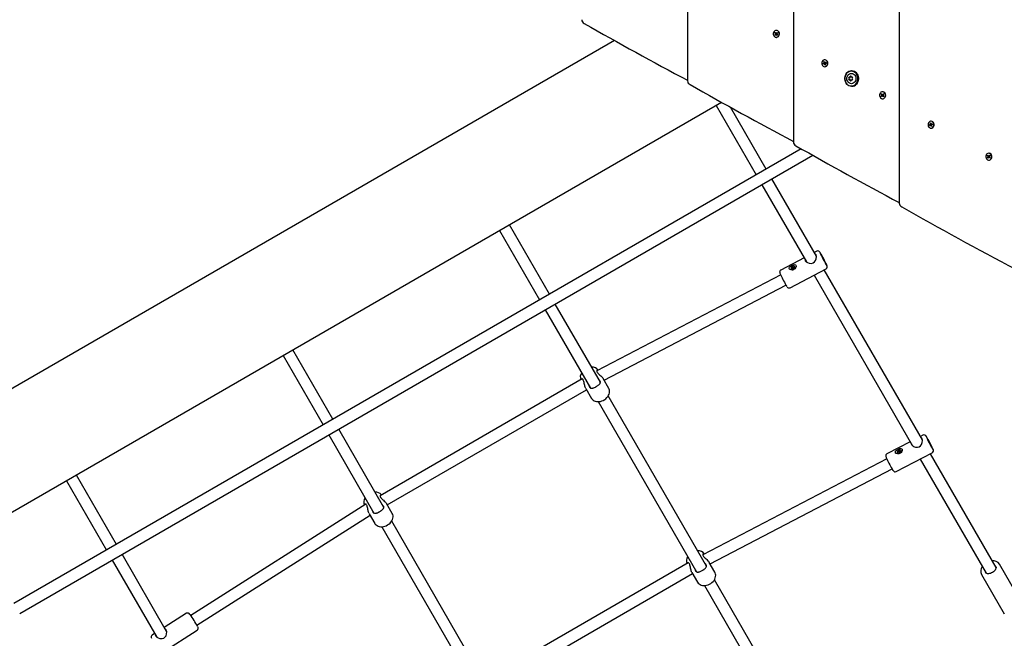
# Model space of a CAD drawing. Units: millimetres. Extents: x 2.5 to 14.9, y 3 to 11.4.
# Drawn here: x 8.3 to 9.7, y 6.6 to 7.4 of the extents above; entities that cross this region are included whole.
import ezdxf

# ---------------------------------------------------------------- set-up
doc = ezdxf.new("R2010")
doc.units = ezdxf.units.MM
doc.header["$LTSCALE"] = 80
doc.header["$PDSIZE"] = -1
doc.linetypes.add('SLD-Сплошная', pattern=[0])
doc.styles.get("Standard").update_dxf_attribs({"font": 'isocpeui.ttf'})
doc.dimstyles.new('ISO-25', dxfattribs={"dimtxt": 2.5, "dimasz": 2.5, "dimexe": 1.25, "dimexo": 0.625, "dimtad": 1, "dimtxsty": 'Standard', "dimcen": 2.5, "dimadec": 0, "dimazin": 0, "dimtfac": 1, "dimtmove": 0, "dimatfit": 3, "dimfxl": 1, "dimarcsym": 0})

# ---------------------------------------------------------------- blocks, each defined once
blk = doc.blocks.new('_D_10')
at = {"color": 0, "lineweight": -2, "transparency": 16777216}
for p, q in [((8.2144, 11.3553), (14.8862, 11.3553)), ((14.8062, 11.1153), (14.8062, 4.7019)), ((8.8803, 4.4619), (14.8862, 4.4619))]:
    blk.add_line(p, q, dxfattribs=at)
at = {"color": 0, "transparency": 16777216}
for points in [[(14.7662, 11.1153), (14.8462, 11.1153), (14.8062, 11.3553)], [(14.7662, 4.7019), (14.8462, 4.7019), (14.8062, 4.4619)]]:
    blk.add_solid(points, dxfattribs=at)
at = {"layer": 'Defpoints', "color": 0, "transparency": 16777216}
for p in [(8.2144, 11.3553), (8.8803, 4.4619), (14.8062, 4.4619)]:
    blk.add_point(p, dxfattribs=at)
at = {"color": 0, "transparency": 16777216, "insert": (14.4182, 7.9086), "char_height": 0.24, "attachment_point": 2, "rotation": 90}
blk.add_mtext('6,89м', dxfattribs=at)
blk = doc.blocks.new('_D_11')
at = {"color": 0, "lineweight": -2, "transparency": 16777216}
for p, q in [((14.0062, 7.7354), (14.0062, 3.0189)), ((3.7605, 6.7317), (3.7605, 3.0189)), ((4.0005, 3.0989), (13.7662, 3.0989))]:
    blk.add_line(p, q, dxfattribs=at)
at = {"color": 0, "transparency": 16777216}
for points in [[(4.0005, 3.1389), (4.0005, 3.0589), (3.7605, 3.0989)], [(13.7662, 3.1389), (13.7662, 3.0589), (14.0062, 3.0989)]]:
    blk.add_solid(points, dxfattribs=at)
at = {"layer": 'Defpoints', "color": 0, "transparency": 16777216}
for p in [(14.0062, 7.7354), (3.7605, 6.7317), (14.0062, 3.0989)]:
    blk.add_point(p, dxfattribs=at)
at = {"color": 0, "transparency": 16777216, "insert": (8.8095, 3.4869), "char_height": 0.24, "attachment_point": 2}
blk.add_mtext('10,25м', dxfattribs=at)
blk = doc.blocks.new('*D16')
at = {"color": 0, "lineweight": -2, "transparency": 16777216}
for p, q in [((12.0183, 7.7514), (12.0183, 3.5819)), ((5.2641, 6.728), (5.2641, 3.5819)), ((5.5041, 3.6619), (11.7783, 3.6619))]:
    blk.add_line(p, q, dxfattribs=at)
at = {"color": 0, "transparency": 16777216}
for points in [[(5.5041, 3.7019), (5.5041, 3.6219), (5.2641, 3.6619)], [(11.7783, 3.7019), (11.7783, 3.6219), (12.0183, 3.6619)]]:
    blk.add_solid(points, dxfattribs=at)
at = {"layer": 'Defpoints', "color": 0, "transparency": 16777216}
for p in [(12.0183, 7.7514), (5.2641, 6.728), (12.0183, 3.6619)]:
    blk.add_point(p, dxfattribs=at)
at = {"color": 0, "transparency": 16777216, "insert": (8.6412, 3.9059), "char_height": 0.24, "attachment_point": 5}
blk.add_mtext('6,75м', dxfattribs=at)
blk = doc.blocks.new('*D17')
at = {"color": 0, "lineweight": -2, "transparency": 16777216}
for p, q in [((8.2144, 9.8553), (2.8662, 9.8553)), ((2.9462, 9.6153), (2.9462, 6.205)), ((8.8785, 5.965), (2.8662, 5.965))]:
    blk.add_line(p, q, dxfattribs=at)
at = {"color": 0, "transparency": 16777216}
for points in [[(2.9062, 9.6153), (2.9862, 9.6153), (2.9462, 9.8553)], [(2.9062, 6.205), (2.9862, 6.205), (2.9462, 5.965)]]:
    blk.add_solid(points, dxfattribs=at)
at = {"layer": 'Defpoints', "color": 0, "transparency": 16777216}
for p in [(8.2144, 9.8553), (2.9462, 5.965), (8.8785, 5.965)]:
    blk.add_point(p, dxfattribs=at)
at = {"color": 0, "transparency": 16777216, "insert": (2.7022, 7.9101), "char_height": 0.24, "attachment_point": 5, "rotation": 90}
blk.add_mtext('3,89м', dxfattribs=at)

msp = doc.modelspace()

# ---------------------------------------------------------------- linework, layer by layer
at = {"color": 7, "linetype": 'SLD-Сплошная', "lineweight": 25}
for p, q in [((9.5684, 8.8095), (9.5684, 7.1612)), ((9.4203, 8.724), (9.4203, 7.2467)), ((9.2722, 8.6385), (9.2722, 7.3322)), ((9.3945, 7.3993), (9.3952, 7.4)), ((9.3952, 7.4), (9.3959, 7.3991)), ((9.3966, 7.4026), (9.3963, 7.4026)), ((9.3968, 7.3991), (9.3975, 7.3999)), ((9.3975, 7.3999), (9.3981, 7.3992)), ((9.3978, 7.3991), (9.3975, 7.3999)), ((9.1698, 7.3887), (8.114, 6.7792)), ((9.3953, 7.3984), (9.3945, 7.3993)), ((9.3963, 7.3984), (9.3945, 7.3993)), ((9.3945, 7.3965), (9.3952, 7.3974)), ((9.3963, 7.3974), (9.3945, 7.3965)), ((9.3951, 7.3958), (9.3945, 7.3965)), ((9.3948, 7.3979), (9.3954, 7.3981)), ((9.3954, 7.3977), (9.3948, 7.3979)), ((9.3965, 7.3979), (9.3948, 7.3979)), ((9.3958, 7.3966), (9.3951, 7.3958)), ((9.3963, 7.3961), (9.3961, 7.3968)), ((9.3962, 7.3989), (9.3963, 7.3996)), ((9.3963, 7.3996), (9.3965, 7.3989)), ((9.3965, 7.3968), (9.3963, 7.3961)), ((9.3963, 7.393), (9.3966, 7.393)), ((9.3965, 7.3983), (9.397, 7.3989)), ((9.397, 7.3968), (9.3965, 7.3974)), ((9.3975, 7.3957), (9.3967, 7.3966)), ((9.3972, 7.398), (9.3978, 7.3978)), ((9.3978, 7.3978), (9.3972, 7.3976)), ((9.3973, 7.3989), (9.3975, 7.3989)), ((9.3974, 7.3968), (9.3973, 7.3968)), ((9.3981, 7.3992), (9.3974, 7.3983)), ((9.3974, 7.3973), (9.3981, 7.3964)), ((9.3978, 7.3966), (9.3975, 7.3957)), ((9.3981, 7.3964), (9.3975, 7.3957)), ((9.3978, 7.3967), (9.3978, 7.3967)), ((9.3979, 7.399), (9.3979, 7.3989)), ((9.4629, 7.3588), (9.4638, 7.3592)), ((9.4633, 7.3577), (9.4629, 7.3588)), ((9.4643, 7.3578), (9.4629, 7.3588)), ((9.4638, 7.3592), (9.4641, 7.358)), ((9.4643, 7.3615), (9.4641, 7.3615)), ((9.4619, 7.3563), (9.4629, 7.3568)), ((9.464, 7.3568), (9.4619, 7.3563)), ((9.4622, 7.3554), (9.4619, 7.3563)), ((9.4632, 7.3558), (9.4622, 7.3554)), ((9.4627, 7.3574), (9.4633, 7.3573)), ((9.4632, 7.357), (9.4627, 7.3574)), ((9.4646, 7.3559), (9.4634, 7.3559)), ((9.4634, 7.3551), (9.4636, 7.3558)), ((9.4638, 7.3557), (9.4634, 7.3551)), ((9.4644, 7.3542), (9.464, 7.3554)), ((9.4641, 7.3519), (9.4643, 7.3519)), ((9.4645, 7.3559), (9.4642, 7.3568)), ((9.4643, 7.3577), (9.4647, 7.3583)), ((9.4644, 7.3577), (9.4643, 7.3577)), ((9.465, 7.3552), (9.4644, 7.3542)), ((9.4652, 7.3546), (9.4644, 7.3542)), ((9.4645, 7.3576), (9.4646, 7.3576)), ((9.4647, 7.3583), (9.4646, 7.3576)), ((9.4647, 7.3575), (9.4659, 7.3575)), ((9.4654, 7.356), (9.4648, 7.3561)), ((9.4648, 7.3557), (9.4652, 7.3546)), ((9.4649, 7.3576), (9.4659, 7.358)), ((9.465, 7.3564), (9.4654, 7.356)), ((9.4662, 7.3571), (9.4652, 7.3566)), ((9.4659, 7.358), (9.4662, 7.3571)), ((9.466, 7.3576), (9.4659, 7.358)), ((9.466, 7.3576), (9.4662, 7.357)), ((9.5023, 7.346), (9.5015, 7.346)), ((9.4989, 7.3373), (9.4998, 7.3373)), ((9.4998, 7.3334), (9.4989, 7.3334)), ((9.5021, 7.3373), (9.5028, 7.3373)), ((9.5028, 7.3334), (9.5021, 7.3334)), ((9.5015, 7.3247), (9.5023, 7.3247)), ((9.5432, 7.3106), (9.544, 7.3115)), ((9.545, 7.3115), (9.5432, 7.3106)), ((9.5438, 7.3099), (9.5432, 7.3106)), ((9.5433, 7.3134), (9.5439, 7.3141)), ((9.544, 7.3125), (9.5433, 7.3134)), ((9.5451, 7.3125), (9.5433, 7.3134)), ((9.5435, 7.312), (9.5441, 7.3122)), ((9.5441, 7.3118), (9.5435, 7.312)), ((9.5452, 7.312), (9.5435, 7.312)), ((9.5446, 7.3108), (9.5438, 7.3099)), ((9.5439, 7.3141), (9.5446, 7.3132)), ((9.5449, 7.313), (9.5451, 7.3137)), ((9.545, 7.3102), (9.5449, 7.311)), ((9.5453, 7.3168), (9.545, 7.3168)), ((9.5452, 7.3109), (9.545, 7.3102)), ((9.545, 7.3072), (9.5453, 7.3072)), ((9.5451, 7.3137), (9.5452, 7.313)), ((9.5452, 7.3124), (9.5457, 7.313)), ((9.5457, 7.311), (9.5452, 7.3116)), ((9.5455, 7.3132), (9.5463, 7.314)), ((9.5462, 7.3099), (9.5455, 7.3107)), ((9.5459, 7.3121), (9.5465, 7.3119)), ((9.5465, 7.3119), (9.5459, 7.3118)), ((9.546, 7.313), (9.5462, 7.313)), ((9.5462, 7.311), (9.546, 7.311)), ((9.5469, 7.3133), (9.5461, 7.3125)), ((9.5461, 7.3114), (9.5468, 7.3106)), ((9.5465, 7.3107), (9.5462, 7.3099)), ((9.5468, 7.3106), (9.5462, 7.3099)), ((9.5463, 7.314), (9.5469, 7.3133)), ((9.5466, 7.3132), (9.5463, 7.314)), ((9.5466, 7.3109), (9.5465, 7.3108)), ((9.5466, 7.3131), (9.5466, 7.3131)), ((8.1855, 6.6473), (9.3198, 7.3022)), ((9.3122, 7.2978), (9.3682, 7.2008)), ((9.3821, 7.2088), (9.3322, 7.2953)), ((9.6107, 7.2705), (9.6117, 7.2709)), ((9.6127, 7.2709), (9.6107, 7.2705)), ((9.611, 7.2695), (9.6107, 7.2705)), ((9.6119, 7.2699), (9.611, 7.2695)), ((9.6114, 7.2716), (9.6121, 7.2714)), ((9.6119, 7.2711), (9.6114, 7.2716)), ((9.6117, 7.273), (9.6125, 7.2733)), ((9.612, 7.2718), (9.6117, 7.273)), ((9.613, 7.2719), (9.6117, 7.273)), ((9.6133, 7.27), (9.6122, 7.27)), ((9.6122, 7.2693), (9.6123, 7.27)), ((9.6126, 7.2698), (9.6122, 7.2693)), ((9.6125, 7.2733), (9.6128, 7.2722)), ((9.6131, 7.2756), (9.6128, 7.2756)), ((9.6131, 7.2684), (9.6128, 7.2695)), ((9.6128, 7.266), (9.6131, 7.266)), ((9.6132, 7.27), (9.6129, 7.2709)), ((9.613, 7.2718), (9.6134, 7.2724)), ((9.6131, 7.2718), (9.6131, 7.2718)), ((9.6137, 7.2694), (9.6131, 7.2684)), ((9.6139, 7.2687), (9.6131, 7.2684)), ((9.6132, 7.2717), (9.6133, 7.2718)), ((9.6134, 7.2724), (9.6133, 7.2717)), ((9.6134, 7.2717), (9.6146, 7.2717)), ((9.6142, 7.2701), (9.6135, 7.2702)), ((9.6136, 7.2717), (9.6146, 7.2721)), ((9.6136, 7.2699), (9.6139, 7.2687)), ((9.6137, 7.2706), (9.6142, 7.2701)), ((9.6149, 7.2712), (9.6139, 7.2708)), ((9.6146, 7.2721), (9.6149, 7.2712)), ((9.6147, 7.2717), (9.6146, 7.2721)), ((9.6147, 7.2717), (9.6149, 7.2712)), ((9.4314, 7.2372), (8.3295, 6.6011)), ((8.3375, 6.5872), (9.4475, 7.2281)), ((9.6919, 7.2248), (9.6927, 7.2256)), ((9.6938, 7.2256), (9.6919, 7.2248)), ((9.6925, 7.2241), (9.6919, 7.2248)), ((9.692, 7.2275), (9.6926, 7.2282)), ((9.6927, 7.2267), (9.692, 7.2275)), ((9.6938, 7.2267), (9.692, 7.2275)), ((9.6923, 7.2262), (9.6929, 7.2263)), ((9.6929, 7.226), (9.6923, 7.2262)), ((9.694, 7.2261), (9.6923, 7.2262)), ((9.6933, 7.2249), (9.6925, 7.2241)), ((9.6926, 7.2282), (9.6933, 7.2273)), ((9.6936, 7.2271), (9.6938, 7.2278)), ((9.6937, 7.2244), (9.6936, 7.2251)), ((9.6939, 7.2251), (9.6937, 7.2244)), ((9.6941, 7.2309), (9.6938, 7.2309)), ((9.6938, 7.2278), (9.6939, 7.2271)), ((9.6938, 7.2213), (9.6941, 7.2213)), ((9.6939, 7.2266), (9.6944, 7.2271)), ((9.6944, 7.2251), (9.6939, 7.2257)), ((9.6942, 7.2273), (9.695, 7.2282)), ((9.6949, 7.224), (9.6942, 7.2249)), ((9.6953, 7.2261), (9.6946, 7.2259)), ((9.6947, 7.2263), (9.6953, 7.2261)), ((9.6949, 7.2251), (9.6947, 7.2251)), ((9.6956, 7.2274), (9.6948, 7.2266)), ((9.6948, 7.2271), (9.695, 7.2271)), ((9.6948, 7.2256), (9.6955, 7.2247)), ((9.6952, 7.2249), (9.6949, 7.224)), ((9.6955, 7.2247), (9.6949, 7.224)), ((9.695, 7.2282), (9.6956, 7.2274)), ((9.6953, 7.2273), (9.695, 7.2282)), ((9.6953, 7.2272), (9.6954, 7.2272)), ((9.6953, 7.225), (9.6953, 7.225)), ((9.4524, 7.0871), (9.3901, 7.1949)), ((9.3762, 7.1869), (9.4386, 7.0789)), ((9.079, 7.0338), (9.023, 7.1308)), ((9.0091, 7.1228), (9.0651, 7.0258)), ((9.4353, 7.0846), (9.4027, 7.0675)), ((9.4531, 7.0939), (9.4495, 7.092)), ((9.4184, 7.07), (9.4191, 7.0704)), ((9.4186, 7.0696), (9.4184, 7.07)), ((9.419, 7.0698), (9.4184, 7.07)), ((9.4193, 7.0699), (9.4186, 7.0696)), ((9.419, 7.0706), (9.4193, 7.0707)), ((9.4192, 7.0705), (9.419, 7.0706)), ((9.4191, 7.0713), (9.4197, 7.0716)), ((9.4193, 7.0708), (9.4191, 7.0713)), ((9.4198, 7.07), (9.4191, 7.0713)), ((9.4194, 7.0697), (9.4195, 7.07)), ((9.4197, 7.07), (9.4194, 7.0697)), ((9.4197, 7.0716), (9.4199, 7.0711)), ((9.4198, 7.07), (9.4204, 7.0703)), ((9.42, 7.0694), (9.4198, 7.0699)), ((9.42, 7.0694), (9.4198, 7.0699)), ((9.4199, 7.0711), (9.4204, 7.0703)), ((9.42, 7.071), (9.4203, 7.0713)), ((9.4206, 7.0697), (9.42, 7.0694)), ((9.4203, 7.0713), (9.4202, 7.071)), ((9.4204, 7.0711), (9.4211, 7.0714)), ((9.4207, 7.0704), (9.4204, 7.0703)), ((9.4204, 7.0702), (9.4206, 7.0697)), ((9.4205, 7.0705), (9.4207, 7.0704)), ((9.4213, 7.071), (9.4206, 7.0706)), ((9.421, 7.0708), (9.4211, 7.0714)), ((9.4211, 7.0714), (9.4213, 7.071)), ((9.4226, 7.0717), (9.4224, 7.072)), ((9.4025, 7.0607), (9.145, 6.9263)), ((9.4156, 7.0427), (9.4661, 7.0691)), ((9.4173, 7.069), (9.4175, 7.0687)), ((9.4493, 7.0603), (9.5871, 6.8217)), ((9.6009, 6.8299), (9.4635, 7.0677)), ((9.1553, 6.9136), (9.4099, 7.0465)), ((9.1502, 6.9105), (9.087, 7.0199)), ((9.0731, 7.0119), (9.1363, 6.9025)), ((8.706, 6.9478), (8.762, 6.8508)), ((8.7759, 6.8588), (8.7199, 6.9558)), ((9.1247, 6.9151), (8.842, 6.7518)), ((9.162, 6.902), (9.1542, 6.9156)), ((8.8519, 6.7391), (9.1308, 6.9001)), ((9.1298, 6.9018), (9.1377, 6.888)), ((9.2987, 6.6533), (9.1612, 6.8914)), ((9.1473, 6.8834), (9.2848, 6.6453)), ((8.77, 6.8369), (8.8332, 6.7275)), ((8.8471, 6.7355), (8.7839, 6.8449)), ((9.6016, 6.8367), (9.598, 6.8348)), ((9.5838, 6.8274), (9.5511, 6.8103)), ((9.5641, 6.7855), (9.6146, 6.8119)), ((9.5658, 6.8118), (9.566, 6.8115)), ((9.5669, 6.8128), (9.5676, 6.8132)), ((9.5671, 6.8124), (9.5669, 6.8128)), ((9.5675, 6.8126), (9.5669, 6.8128)), ((9.5678, 6.8127), (9.5671, 6.8124)), ((9.5675, 6.8134), (9.5678, 6.8135)), ((9.5677, 6.8133), (9.5675, 6.8134)), ((9.5676, 6.8141), (9.5682, 6.8144)), ((9.5678, 6.8136), (9.5676, 6.8141)), ((9.5683, 6.8128), (9.5676, 6.8141)), ((9.5679, 6.8125), (9.568, 6.8128)), ((9.5682, 6.8128), (9.5679, 6.8125)), ((9.5682, 6.8144), (9.5684, 6.8139)), ((9.5683, 6.8128), (9.5689, 6.8131)), ((9.5685, 6.8122), (9.5683, 6.8127)), ((9.5685, 6.8122), (9.5683, 6.8127)), ((9.5684, 6.8139), (9.5689, 6.8131)), ((9.5685, 6.8138), (9.5688, 6.8141)), ((9.5691, 6.8125), (9.5685, 6.8122)), ((9.5688, 6.8141), (9.5687, 6.8138)), ((9.5689, 6.8139), (9.5696, 6.8142)), ((9.5692, 6.8132), (9.5689, 6.8131)), ((9.5689, 6.813), (9.5691, 6.8125)), ((9.569, 6.8133), (9.5692, 6.8132)), ((9.5698, 6.8138), (9.5691, 6.8134)), ((9.5695, 6.8136), (9.5696, 6.8142)), ((9.5696, 6.8142), (9.5698, 6.8138)), ((9.5711, 6.8145), (9.5709, 6.8148)), ((9.7039, 6.6514), (9.612, 6.8105)), ((9.551, 6.8035), (9.2935, 6.6691)), ((9.5978, 6.8031), (9.6901, 6.6434)), ((8.4728, 6.6838), (8.4168, 6.7808)), ((9.3038, 6.6564), (9.5584, 6.7893)), ((8.4029, 6.7728), (8.4589, 6.6758)), ((8.8221, 6.7398), (8.577, 6.5841)), ((8.8589, 6.727), (8.8509, 6.7408)), ((8.8268, 6.7266), (8.8346, 6.713)), ((8.5856, 6.5706), (8.828, 6.7246)), ((8.9956, 6.4783), (8.8581, 6.7164)), ((8.8442, 6.7084), (8.9817, 6.4703)), ((8.5431, 6.5619), (8.4808, 6.6699)), ((8.4669, 6.6619), (8.5293, 6.5539)), ((9.2732, 6.6579), (8.9904, 6.4946)), ((9.3105, 6.6449), (9.3026, 6.6584)), ((9.7406, 6.6009), (9.7087, 6.656)), ((9.0004, 6.4819), (9.2793, 6.6429)), ((9.2783, 6.6446), (9.2862, 6.6309)), ((9.4008, 6.4764), (9.3097, 6.6342)), ((9.6836, 6.6415), (9.7155, 6.5864)), ((9.2958, 6.6262), (9.387, 6.4684)), ((8.571, 6.5874), (8.5399, 6.5676)), ((8.5379, 6.5332), (8.586, 6.5637)), ((8.5423, 6.5643), (8.5412, 6.5653)), ((8.5263, 6.559), (8.5229, 6.5568))]:
    msp.add_line(p, q, dxfattribs=at)
at = {"color": 7, "linetype": 'SLD-Сплошная', "lineweight": 25, "flags": 128}
for points in [[(9.3993, 7.4012), (9.3984, 7.402), (9.3974, 7.4025), (9.3963, 7.4026), (9.3951, 7.4025), (9.3941, 7.4019), (9.3932, 7.4011), (9.3926, 7.4), (9.3922, 7.3988), (9.3922, 7.3975), (9.3924, 7.3962), (9.3929, 7.395), (9.3937, 7.3941), (9.3947, 7.3934), (9.3958, 7.3931), (9.3969, 7.3931), (9.398, 7.3935), (9.399, 7.3942), (9.3997, 7.3951), (9.4002, 7.3963), (9.4005, 7.3976), (9.4004, 7.3989), (9.4, 7.4001), (9.3993, 7.4012)], [(9.3966, 7.393), (9.3972, 7.3931), (9.3983, 7.3935), (9.3993, 7.3942), (9.4, 7.3951), (9.4005, 7.3963), (9.4008, 7.3976), (9.4007, 7.3989), (9.4003, 7.4001), (9.3996, 7.4012)], [(9.468, 7.3583), (9.4675, 7.3595), (9.4667, 7.3604), (9.4657, 7.3611), (9.4646, 7.3615), (9.4635, 7.3615), (9.4624, 7.3611), (9.4614, 7.3604), (9.4607, 7.3594), (9.4602, 7.3583), (9.4599, 7.357), (9.46, 7.3557), (9.4604, 7.3545), (9.4611, 7.3534), (9.4619, 7.3526), (9.463, 7.3521), (9.4641, 7.3519), (9.4652, 7.3521), (9.4663, 7.3526), (9.4671, 7.3534), (9.4678, 7.3545), (9.4682, 7.3558), (9.4682, 7.3571), (9.468, 7.3583)], [(9.4644, 7.3519), (9.4644, 7.3519), (9.4655, 7.3521), (9.4666, 7.3526), (9.4674, 7.3534), (9.4681, 7.3545), (9.4685, 7.3558), (9.4685, 7.3571), (9.4683, 7.3583)], [(9.4659, 7.3575), (9.4659, 7.3575), (9.466, 7.3576)], [(9.5015, 7.346), (9.5032, 7.3458), (9.5048, 7.3453), (9.5063, 7.3444), (9.5077, 7.3432), (9.5088, 7.3418), (9.5097, 7.3401), (9.5103, 7.3383), (9.5107, 7.3364), (9.5107, 7.3344), (9.5103, 7.3325), (9.5097, 7.3306), (9.5088, 7.3289), (9.5077, 7.3275), (9.5063, 7.3263), (9.5048, 7.3254), (9.5032, 7.3249), (9.5015, 7.3247), (9.4998, 7.3249), (9.4981, 7.3254), (9.4966, 7.3263), (9.4953, 7.3275), (9.4941, 7.3289), (9.4932, 7.3306), (9.4926, 7.3325), (9.4923, 7.3344), (9.4923, 7.3364), (9.4926, 7.3383), (9.4932, 7.3401), (9.4941, 7.3418), (9.4953, 7.3432), (9.4966, 7.3444), (9.4981, 7.3453), (9.4998, 7.3458), (9.5015, 7.346)], [(9.5014, 7.3459), (9.4997, 7.3457), (9.4981, 7.3452), (9.4966, 7.3443), (9.4953, 7.3432), (9.4941, 7.3417), (9.4932, 7.3401), (9.4926, 7.3383), (9.4923, 7.3363), (9.4923, 7.3344), (9.4926, 7.3325), (9.4932, 7.3307), (9.4941, 7.329), (9.4953, 7.3276), (9.4966, 7.3264), (9.4981, 7.3255), (9.4997, 7.325), (9.5014, 7.3248), (9.5031, 7.325), (9.5047, 7.3255), (9.5062, 7.3264), (9.5076, 7.3276), (9.5087, 7.329), (9.5096, 7.3307), (9.5102, 7.3325), (9.5105, 7.3344), (9.5105, 7.3363), (9.5102, 7.3383), (9.5096, 7.3401), (9.5087, 7.3417), (9.5076, 7.3432), (9.5062, 7.3443), (9.5047, 7.3452), (9.5031, 7.3457), (9.5014, 7.3459)], [(9.5023, 7.3247), (9.504, 7.3249), (9.5056, 7.3254), (9.5071, 7.3263), (9.5085, 7.3275), (9.5096, 7.3289), (9.5105, 7.3306), (9.5111, 7.3325), (9.5115, 7.3344), (9.5115, 7.3364), (9.5111, 7.3383), (9.5105, 7.3401), (9.5096, 7.3418), (9.5085, 7.3432), (9.5071, 7.3444), (9.5056, 7.3453), (9.504, 7.3458), (9.5023, 7.346)], [(9.5051, 7.3454), (9.5056, 7.3452), (9.5071, 7.3443), (9.5085, 7.3432), (9.5096, 7.3417), (9.5105, 7.3401), (9.5111, 7.3383), (9.5114, 7.3363), (9.5114, 7.3344), (9.5111, 7.3325), (9.5105, 7.3307), (9.5096, 7.329), (9.5085, 7.3276), (9.5071, 7.3264), (9.5056, 7.3255), (9.5042, 7.325)], [(9.4951, 7.3354), (9.4953, 7.337), (9.4958, 7.3385), (9.4965, 7.3399), (9.4975, 7.341), (9.4987, 7.3419), (9.5, 7.3424), (9.5014, 7.3426), (9.5028, 7.3424), (9.5041, 7.3419), (9.5053, 7.341), (9.5063, 7.3399), (9.5071, 7.3385), (9.5075, 7.337), (9.5077, 7.3354), (9.5075, 7.3338), (9.5071, 7.3322), (9.5063, 7.3308), (9.5053, 7.3297), (9.5041, 7.3288), (9.5028, 7.3283), (9.5014, 7.3281), (9.5, 7.3283), (9.4987, 7.3288), (9.4975, 7.3297), (9.4965, 7.3308), (9.4958, 7.3322), (9.4953, 7.3338), (9.4951, 7.3354)], [(9.501, 7.3385), (9.5009, 7.3385), (9.5009, 7.3382)], [(9.501, 7.3385), (9.5009, 7.3385), (9.5009, 7.3382)], [(9.5009, 7.3325), (9.5009, 7.3323), (9.501, 7.3322)], [(9.5009, 7.3325), (9.5009, 7.3323), (9.501, 7.3322)], [(9.548, 7.3153), (9.5472, 7.3161), (9.5461, 7.3166), (9.545, 7.3168), (9.5439, 7.3166), (9.5428, 7.3161), (9.542, 7.3152), (9.5413, 7.3141), (9.541, 7.3129), (9.5409, 7.3116), (9.5411, 7.3103), (9.5417, 7.3092), (9.5424, 7.3082), (9.5434, 7.3076), (9.5445, 7.3072), (9.5456, 7.3072), (9.5467, 7.3076), (9.5477, 7.3083), (9.5485, 7.3093), (9.549, 7.3104), (9.5492, 7.3117), (9.5491, 7.313), (9.5487, 7.3142), (9.548, 7.3153)], [(9.5453, 7.3072), (9.5459, 7.3072), (9.547, 7.3076), (9.548, 7.3083), (9.5488, 7.3093), (9.5493, 7.3104), (9.5495, 7.3117), (9.5494, 7.313), (9.549, 7.3142), (9.5483, 7.3153)], [(9.6167, 7.2725), (9.6162, 7.2736), (9.6154, 7.2746), (9.6144, 7.2752), (9.6133, 7.2756), (9.6122, 7.2756), (9.6111, 7.2752), (9.6102, 7.2745), (9.6094, 7.2736), (9.6089, 7.2724), (9.6087, 7.2711), (9.6087, 7.2698), (9.6091, 7.2686), (9.6098, 7.2675), (9.6107, 7.2667), (9.6117, 7.2662), (9.6128, 7.266), (9.6139, 7.2662), (9.615, 7.2667), (9.6159, 7.2676), (9.6165, 7.2687), (9.6169, 7.2699), (9.6169, 7.2712), (9.6167, 7.2725)], [(9.6131, 7.266), (9.6131, 7.266), (9.6142, 7.2662), (9.6153, 7.2667), (9.6162, 7.2676), (9.6168, 7.2687), (9.6172, 7.2699), (9.6172, 7.2712), (9.617, 7.2725)], [(9.6146, 7.2717), (9.6146, 7.2717), (9.6147, 7.2717)], [(9.6968, 7.2294), (9.6959, 7.2302), (9.6948, 7.2307), (9.6937, 7.2309), (9.6926, 7.2307), (9.6916, 7.2302), (9.6907, 7.2294), (9.69, 7.2283), (9.6897, 7.227), (9.6896, 7.2257), (9.6899, 7.2245), (9.6904, 7.2233), (9.6912, 7.2224), (9.6921, 7.2217), (9.6932, 7.2214), (9.6944, 7.2214), (9.6955, 7.2217), (9.6964, 7.2224), (9.6972, 7.2234), (9.6977, 7.2246), (9.6979, 7.2258), (9.6978, 7.2271), (9.6974, 7.2284), (9.6968, 7.2294)], [(9.6941, 7.2213), (9.6947, 7.2214), (9.6958, 7.2217), (9.6967, 7.2224), (9.6975, 7.2234), (9.698, 7.2246), (9.6982, 7.2258), (9.6981, 7.2271), (9.6977, 7.2284), (9.6971, 7.2294)], [(9.4367, 7.0823), (9.437, 7.0806), (9.4383, 7.0791), (9.4401, 7.0779), (9.4426, 7.0769), (9.4458, 7.0768), (9.448, 7.0775), (9.4499, 7.0789), (9.4513, 7.0808), (9.4522, 7.0834), (9.4525, 7.0863), (9.4521, 7.0886), (9.4511, 7.0899), (9.4506, 7.0901)], [(9.4609, 7.0853), (9.4606, 7.086), (9.4604, 7.0863), (9.4604, 7.0864), (9.4606, 7.0862), (9.461, 7.0856), (9.4614, 7.0848), (9.4619, 7.0839), (9.4625, 7.0828), (9.463, 7.0818), (9.4635, 7.0808), (9.4638, 7.0801), (9.4641, 7.0796), (9.4641, 7.0793), (9.464, 7.0794), (9.4638, 7.0798), (9.4634, 7.0805), (9.4629, 7.0814), (9.4623, 7.0824), (9.4618, 7.0835), (9.4613, 7.0845), (9.4609, 7.0853)], [(9.4234, 7.0708), (9.4224, 7.0694), (9.4209, 7.0683), (9.4191, 7.0677), (9.4173, 7.0676), (9.4157, 7.0681), (9.4149, 7.0687), (9.4145, 7.0696), (9.4145, 7.0704), (9.4149, 7.0713), (9.4158, 7.0723), (9.4171, 7.0734), (9.4187, 7.0743), (9.4204, 7.0749), (9.422, 7.0751), (9.4231, 7.0748), (9.4238, 7.0741), (9.424, 7.0732), (9.424, 7.0722), (9.4235, 7.071), (9.4234, 7.0708)], [(9.4172, 7.0691), (9.4177, 7.0686), (9.4184, 7.0682), (9.4193, 7.0682), (9.4203, 7.0684), (9.4212, 7.0689), (9.4219, 7.0695), (9.4224, 7.0703), (9.4226, 7.0711), (9.4225, 7.0719), (9.422, 7.0724), (9.4213, 7.0728), (9.4204, 7.0728), (9.4194, 7.0726), (9.4185, 7.0721), (9.4178, 7.0715), (9.4173, 7.0707), (9.4171, 7.0699), (9.4172, 7.0691)], [(9.4027, 7.0675), (9.4023, 7.0673), (9.4016, 7.0667), (9.4013, 7.066), (9.4011, 7.0654), (9.401, 7.0648), (9.4011, 7.0644), (9.4011, 7.064), (9.4012, 7.0637), (9.4014, 7.0631), (9.4018, 7.0622), (9.4022, 7.0612), (9.4025, 7.0606)], [(9.1471, 6.9274), (9.1471, 6.9274), (9.1467, 6.9277), (9.1462, 6.9278), (9.1458, 6.9278), (9.1454, 6.9276), (9.1451, 6.9271), (9.145, 6.9264), (9.1451, 6.9258), (9.1453, 6.9251), (9.1455, 6.9248)], [(9.1455, 6.9248), (9.1461, 6.924), (9.1468, 6.9232), (9.1476, 6.9224), (9.1485, 6.9215), (9.1496, 6.9206), (9.1507, 6.9196), (9.1518, 6.9186), (9.1528, 6.9175), (9.1535, 6.9166), (9.154, 6.9158)], [(9.1298, 6.9018), (9.1293, 6.9027), (9.1289, 6.9037), (9.1286, 6.9049), (9.1283, 6.9061), (9.128, 6.9075), (9.1277, 6.9088), (9.1274, 6.9103), (9.127, 6.9118), (9.1267, 6.9127), (9.1263, 6.9136), (9.1259, 6.9142), (9.1254, 6.9147), (9.1249, 6.915), (9.1245, 6.9152), (9.124, 6.9152), (9.1236, 6.915), (9.1233, 6.9146), (9.1232, 6.9142)], [(9.135, 6.9037), (9.1353, 6.9034), (9.1357, 6.9029), (9.1361, 6.9026), (9.1365, 6.9024), (9.137, 6.9022), (9.1376, 6.9021), (9.138, 6.9021), (9.1388, 6.9022), (9.1396, 6.9024), (9.1402, 6.9026), (9.1406, 6.9027), (9.1411, 6.9029), (9.1421, 6.9034), (9.1432, 6.9039), (9.1441, 6.9044), (9.1446, 6.9047), (9.1452, 6.905), (9.1459, 6.9055), (9.1467, 6.906), (9.1471, 6.9064), (9.1478, 6.9069), (9.1484, 6.9074), (9.1488, 6.9078), (9.1493, 6.9084), (9.1497, 6.909), (9.1499, 6.9094), (9.1501, 6.9097), (9.1501, 6.9101), (9.1502, 6.9108), (9.1502, 6.9111), (9.15, 6.9116), (9.1498, 6.9122), (9.1491, 6.9131), (9.1486, 6.9136), (9.1482, 6.9139), (9.1482, 6.914)], [(9.1377, 6.8881), (9.1377, 6.888), (9.1387, 6.8867), (9.1399, 6.8856), (9.1413, 6.8847), (9.1428, 6.884), (9.1446, 6.8835), (9.1465, 6.8834), (9.1484, 6.8834), (9.1504, 6.8838), (9.1524, 6.8844), (9.1543, 6.8852), (9.1562, 6.8863), (9.1579, 6.8875), (9.1594, 6.889), (9.1607, 6.8906), (9.1617, 6.8923), (9.1625, 6.8941), (9.163, 6.8959), (9.1631, 6.8977), (9.163, 6.8995), (9.1625, 6.9011), (9.162, 6.902)], [(9.5851, 6.8251), (9.5855, 6.8234), (9.5868, 6.8219), (9.5886, 6.8207), (9.5911, 6.8197), (9.5942, 6.8196), (9.5965, 6.8203), (9.5984, 6.8217), (9.5997, 6.8236), (9.6007, 6.8262), (9.601, 6.8291), (9.6005, 6.8314), (9.5996, 6.8327), (9.5991, 6.8329)], [(9.6093, 6.8281), (9.6091, 6.8288), (9.6089, 6.8291), (9.6089, 6.8292), (9.6091, 6.829), (9.6095, 6.8284), (9.6099, 6.8276), (9.6104, 6.8267), (9.611, 6.8256), (9.6115, 6.8246), (9.612, 6.8236), (9.6123, 6.8229), (9.6126, 6.8224), (9.6126, 6.8221), (9.6125, 6.8222), (9.6123, 6.8226), (9.6119, 6.8233), (9.6114, 6.8242), (9.6108, 6.8252), (9.6103, 6.8263), (9.6098, 6.8273), (9.6093, 6.8281)], [(9.5512, 6.8103), (9.5508, 6.8101), (9.5501, 6.8095), (9.5498, 6.8088), (9.5496, 6.8082), (9.5495, 6.8076), (9.5495, 6.8072), (9.5496, 6.8068), (9.5497, 6.8065), (9.5499, 6.8059), (9.5503, 6.805), (9.5507, 6.804), (9.551, 6.8034)], [(9.5719, 6.8136), (9.5709, 6.8122), (9.5694, 6.8111), (9.5676, 6.8105), (9.5658, 6.8104), (9.5642, 6.8109), (9.5634, 6.8115), (9.563, 6.8124), (9.563, 6.8132), (9.5634, 6.8141), (9.5643, 6.8151), (9.5656, 6.8162), (9.5672, 6.8171), (9.5689, 6.8177), (9.5705, 6.8179), (9.5715, 6.8176), (9.5723, 6.8169), (9.5725, 6.816), (9.5725, 6.815), (9.572, 6.8138), (9.5719, 6.8136)], [(9.5657, 6.8119), (9.5662, 6.8114), (9.5669, 6.811), (9.5678, 6.811), (9.5688, 6.8112), (9.5697, 6.8117), (9.5704, 6.8123), (9.5709, 6.8131), (9.5711, 6.8139), (9.571, 6.8147), (9.5705, 6.8152), (9.5698, 6.8156), (9.5689, 6.8156), (9.5679, 6.8154), (9.567, 6.8149), (9.5663, 6.8143), (9.5658, 6.8135), (9.5656, 6.8127), (9.5657, 6.8119)], [(8.8435, 6.7527), (8.8432, 6.7528), (8.8427, 6.7528), (8.8423, 6.7526), (8.842, 6.7522), (8.8419, 6.7515), (8.842, 6.7509), (8.8422, 6.7502), (8.8426, 6.7495), (8.8432, 6.7487), (8.8439, 6.748), (8.8447, 6.7472), (8.8456, 6.7463), (8.8466, 6.7455), (8.8478, 6.7444), (8.8489, 6.7434), (8.8498, 6.7424), (8.8506, 6.7413), (8.8509, 6.7408)], [(8.8267, 6.7268), (8.8266, 6.727), (8.8262, 6.7279), (8.8258, 6.7289), (8.8254, 6.73), (8.8252, 6.7312), (8.8249, 6.7326), (8.8246, 6.734), (8.8243, 6.7355), (8.8239, 6.7369), (8.8236, 6.7378), (8.8232, 6.7386), (8.8227, 6.7393), (8.8223, 6.7398), (8.8218, 6.7401), (8.8213, 6.7402), (8.8208, 6.7402), (8.8204, 6.74), (8.8202, 6.7395), (8.8201, 6.7389), (8.8201, 6.7386)], [(8.8312, 6.7309), (8.8313, 6.7306), (8.8314, 6.7301), (8.8316, 6.7295), (8.8319, 6.7289), (8.8321, 6.7285), (8.8324, 6.728), (8.8328, 6.7277), (8.8337, 6.7273), (8.8341, 6.7272), (8.8345, 6.7271), (8.8352, 6.7272), (8.836, 6.7273), (8.8365, 6.7274), (8.837, 6.7276), (8.8374, 6.7277), (8.8384, 6.7281), (8.8395, 6.7286), (8.8405, 6.7291), (8.841, 6.7294), (8.8416, 6.7297), (8.8424, 6.7302), (8.8432, 6.7307), (8.8436, 6.7311), (8.8443, 6.7316), (8.8449, 6.7321), (8.8453, 6.7325), (8.8459, 6.733), (8.8463, 6.7336), (8.8466, 6.734), (8.8468, 6.7343), (8.8469, 6.7347), (8.847, 6.735), (8.8471, 6.7353), (8.8471, 6.7357), (8.847, 6.7362), (8.8469, 6.7368), (8.8467, 6.7372), (8.8463, 6.7377), (8.8458, 6.7383), (8.8451, 6.7389)], [(8.8346, 6.713), (8.8352, 6.7122), (8.8363, 6.711), (8.8376, 6.71), (8.8392, 6.7092), (8.8408, 6.7087), (8.8427, 6.7084), (8.8446, 6.7084), (8.8466, 6.7086), (8.8486, 6.7091), (8.8506, 6.7099), (8.8524, 6.7109), (8.8542, 6.7121), (8.8558, 6.7135), (8.8571, 6.715), (8.8583, 6.7167), (8.8592, 6.7184), (8.8598, 6.7202), (8.86, 6.7221), (8.86, 6.7239), (8.8596, 6.7255), (8.8589, 6.727)], [(9.2956, 6.6702), (9.2956, 6.6702), (9.2952, 6.6705), (9.2947, 6.6706), (9.2943, 6.6706), (9.2939, 6.6704), (9.2936, 6.6699), (9.2935, 6.6692), (9.2936, 6.6686), (9.2938, 6.6679), (9.294, 6.6676)], [(9.2783, 6.6446), (9.2778, 6.6455), (9.2774, 6.6466), (9.2771, 6.6477), (9.2768, 6.6489), (9.2765, 6.6503), (9.2762, 6.6517), (9.2759, 6.6531), (9.2755, 6.6546), (9.2752, 6.6555), (9.2748, 6.6564), (9.2744, 6.657), (9.2739, 6.6575), (9.2734, 6.6578), (9.273, 6.658), (9.2725, 6.658), (9.2721, 6.6578), (9.2718, 6.6574), (9.2717, 6.657)], [(9.2835, 6.6465), (9.2838, 6.6462), (9.2842, 6.6457), (9.2846, 6.6454), (9.285, 6.6452), (9.2855, 6.645), (9.2861, 6.645), (9.2865, 6.645), (9.2873, 6.645), (9.288, 6.6452), (9.2886, 6.6454), (9.2891, 6.6455), (9.2896, 6.6457), (9.2906, 6.6462), (9.2917, 6.6467), (9.2926, 6.6472), (9.2931, 6.6475), (9.2936, 6.6478), (9.2944, 6.6483), (9.2952, 6.6488), (9.2956, 6.6492), (9.2963, 6.6497), (9.2969, 6.6502), (9.2973, 6.6506), (9.2978, 6.6512), (9.2982, 6.6518), (9.2984, 6.6522), (9.2985, 6.6525), (9.2986, 6.6529), (9.2987, 6.6536), (9.2987, 6.6539), (9.2985, 6.6544), (9.2983, 6.655), (9.2976, 6.6559), (9.2971, 6.6564), (9.2967, 6.6567), (9.2967, 6.6568)], [(9.294, 6.6676), (9.2946, 6.6668), (9.2953, 6.666), (9.2961, 6.6652), (9.297, 6.6643), (9.2981, 6.6634), (9.2991, 6.6624), (9.3003, 6.6614), (9.3013, 6.6603), (9.302, 6.6594), (9.3025, 6.6586)], [(9.2862, 6.6309), (9.2862, 6.6309), (9.2872, 6.6295), (9.2884, 6.6284), (9.2898, 6.6275), (9.2913, 6.6268), (9.2931, 6.6263), (9.2949, 6.6262), (9.2969, 6.6262), (9.2989, 6.6266), (9.3009, 6.6272), (9.3028, 6.628), (9.3047, 6.6291), (9.3063, 6.6303), (9.3079, 6.6318), (9.3092, 6.6334), (9.3102, 6.6351), (9.311, 6.6369), (9.3115, 6.6387), (9.3116, 6.6405), (9.3115, 6.6423), (9.311, 6.6439), (9.3105, 6.6449)], [(9.7035, 6.653), (9.7037, 6.6527), (9.7039, 6.6519), (9.7039, 6.651), (9.7037, 6.65), (9.7033, 6.6489), (9.7026, 6.6477), (9.7016, 6.6466), (9.7005, 6.6455), (9.6991, 6.6446), (9.6977, 6.6438), (9.6962, 6.6432), (9.6947, 6.6428), (9.6933, 6.6427), (9.692, 6.6427), (9.6909, 6.643), (9.69, 6.6434), (9.6893, 6.6439), (9.6888, 6.6445)], [(8.5274, 6.5572), (8.5273, 6.5571), (8.5279, 6.5554), (8.5292, 6.5539), (8.5311, 6.5528), (8.5336, 6.5521), (8.5367, 6.552), (8.539, 6.5527), (8.541, 6.5542), (8.5423, 6.556), (8.5431, 6.5585), (8.5433, 6.5614), (8.5426, 6.5638), (8.5423, 6.5643), (8.5423, 6.5643)]]:
    msp.add_lwpolyline(points, dxfattribs=at)
at = {"color": 7, "linetype": 'SLD-Сплошная', "lineweight": 25}
for centre, radius, start, end in [((9.1301, 7.4179), 0.00599, 182.3231, 246.0054), ((11.9302, 12.336), 5.6653, 240.3515, 242.0195), ((9.3966, 7.3987), 0.00391, 38.3209, 89.0755), ((9.3947, 7.3979), 0.000751, 318.2353, 346.1396), ((9.3947, 7.3979), 0.000764, 11.5209, 39.1277), ((9.3963, 7.3962), 0.000609, 106.1793, 138.3209), ((9.3964, 7.3995), 0.00062, 219.004, 250.7539), ((9.3963, 7.3995), 0.000609, 286.1793, 318.3209), ((9.3958, 7.3979), 0.000814, 327.3467, 30.3205), ((9.3963, 7.3962), 0.00062, 39.004, 70.7539), ((9.3979, 7.3978), 0.000751, 138.2353, 166.1396), ((9.398, 7.3978), 0.000764, 191.5209, 219.1277), ((9.3974, 7.3963), 0.000572, 47.8415, 89.6151), ((9.3975, 7.3994), 0.000571, 270.4104, 309.1183), ((9.4642, 7.3573), 0.00419, 14.1196, 87.8536), ((9.4627, 7.3573), 0.000636, 293.2326, 324.4533), ((9.4634, 7.3553), 0.000549, 78.4118, 112.874), ((9.4625, 7.3574), 0.000831, 351.1965, 17.2798), ((9.4633, 7.3552), 0.000735, 16.9653, 45.2938), ((9.4648, 7.3582), 0.000735, 196.9653, 225.2938), ((9.4637, 7.3574), 0.000766, 305.035, 10.7859), ((9.4647, 7.3581), 0.000549, 258.4118, 292.874), ((9.4646, 7.3553), 0.000555, 66.3026, 89.8849), ((9.4656, 7.356), 0.000831, 171.1965, 197.2798), ((9.4655, 7.3561), 0.000636, 113.2326, 144.4533), ((9.2782, 7.3324), 0.00599, 182.3231, 246.0054), ((9.4985, 7.3367), 0.00067, 80.461, 226.4089), ((9.4985, 7.334), 0.00067, 133.5911, 279.539), ((9.4971, 7.3354), 0.00132, 318.9201, 41.0799), ((9.4989, 7.3384), 0.00103, 254.5433, 352.8369), ((9.4989, 7.3324), 0.00103, 7.1631, 105.4567), ((9.4995, 7.3367), 0.00073, 123.9602, 222.2134), ((9.4995, 7.334), 0.00073, 137.7866, 236.0398), ((9.498, 7.3354), 0.00132, 318.9201, 41.0799), ((9.4998, 7.3384), 0.00106, 272.5039, 352.1154), ((9.4998, 7.3323), 0.00109, 8.8721, 86.5086), ((9.5005, 7.3382), 0.000576, 6.5846, 173.4154), ((9.5005, 7.3326), 0.000576, 186.5846, 353.4154), ((9.5021, 7.3384), 0.00103, 187.1631, 285.4567), ((9.5021, 7.3324), 0.00103, 74.5433, 172.8369), ((9.5025, 7.3367), 0.00067, 313.5911, 99.539), ((9.5025, 7.334), 0.00067, 260.461, 46.4089), ((9.504, 7.3354), 0.00132, 138.9201, 221.0799), ((12.0783, 12.2505), 5.6653, 240.3515, 242.0195), ((9.5434, 7.312), 0.000764, 11.5209, 39.1277), ((9.5434, 7.312), 0.000751, 318.2353, 346.1396), ((9.5451, 7.3136), 0.00062, 219.004, 250.7539), ((9.545, 7.3104), 0.000609, 106.1793, 138.3209), ((9.5451, 7.3136), 0.000609, 286.1793, 318.3209), ((9.5445, 7.312), 0.000814, 327.3467, 30.3205), ((9.545, 7.3104), 0.00062, 39.004, 70.7539), ((9.5453, 7.3129), 0.00391, 38.3209, 89.0755), ((9.5467, 7.312), 0.000751, 138.2353, 166.1396), ((9.5467, 7.3119), 0.000764, 191.5209, 219.1277), ((9.5462, 7.3136), 0.000571, 270.4104, 309.1183), ((9.5462, 7.3104), 0.000572, 47.8415, 89.6151), ((9.6114, 7.2715), 0.000636, 293.2326, 324.4533), ((9.6122, 7.2694), 0.000549, 78.4118, 112.874), ((9.6112, 7.2716), 0.000831, 351.1965, 17.2798), ((9.6121, 7.2693), 0.000735, 16.9653, 45.2938), ((9.6135, 7.2724), 0.000735, 196.9653, 225.2938), ((9.6125, 7.2716), 0.000766, 305.035, 10.7859), ((9.6129, 7.2714), 0.00419, 14.1196, 87.8536), ((9.6134, 7.2722), 0.000549, 258.4118, 292.874), ((9.6133, 7.2694), 0.000555, 66.3026, 89.8849), ((9.6144, 7.2701), 0.000831, 171.1965, 197.2798), ((9.6142, 7.2702), 0.000636, 113.2326, 144.4533), ((9.4263, 7.2469), 0.00599, 182.3231, 246.0054), ((12.2263, 12.165), 5.6653, 240.3515, 242.0195), ((9.6921, 7.2262), 0.000764, 11.5209, 39.1277), ((9.6921, 7.2261), 0.000751, 318.2353, 346.1396), ((9.6938, 7.2277), 0.00062, 219.004, 250.7539), ((9.6937, 7.2245), 0.000609, 106.1793, 138.3209), ((9.6938, 7.2277), 0.000609, 286.1793, 318.3209), ((9.6932, 7.2262), 0.000814, 327.3467, 30.3205), ((9.6937, 7.2245), 0.00062, 39.004, 70.7539), ((9.694, 7.227), 0.00391, 38.3209, 89.0755), ((9.6954, 7.2261), 0.000764, 191.5209, 219.1277), ((9.6954, 7.2261), 0.000751, 138.2353, 166.1396), ((9.6949, 7.2245), 0.000572, 47.8415, 89.6151), ((9.695, 7.2277), 0.000571, 270.4104, 309.1183), ((9.5744, 7.1614), 0.00599, 182.3231, 246.0054), ((12.4185, 12.1588), 5.756, 240.36043, 242.16919), ((9.4545, 7.0908), 0.00341, 21.044, 114.179), ((9.3164, 7.0067), 0.1651, 24.1336, 31.0159), ((9.6053, 7.1579), 0.162, 204.9487, 211.4337), ((9.4188, 7.0709), 0.000543, 297.3641, 319.1047), ((9.4191, 7.0707), 0.000233, 345.5636, 23.961), ((9.4195, 7.0695), 0.000519, 95.5268, 117.9498), ((9.4196, 7.0698), 0.000216, 25.8838, 66.4004), ((9.4196, 7.0699), 0.00026, 339.9107, 16.1335), ((9.4201, 7.0712), 0.000216, 205.8838, 246.4004), ((9.4202, 7.0715), 0.000519, 275.5268, 297.9498), ((9.4206, 7.0703), 0.000233, 165.5636, 203.961), ((9.4209, 7.0701), 0.000543, 117.3641, 139.1047), ((9.4206, 7.0708), 0.00222, 308.8343, 23.4911), ((9.4643, 7.0721), 0.00346, 301.7075, 33.6549), ((9.5561, 7.1322), 0.1695, 205.0409, 211.1536), ((9.4193, 7.0701), 0.00223, 217.2401, 286.9469), ((9.4142, 7.0456), 0.00318, 206.8705, 296.5964), ((9.1388, 6.9216), 0.0103, 34.803, 95.374), ((9.132, 6.9179), 0.00997, 143.5696, 203.017), ((9.1404, 6.9067), 0.00617, 186.7403, 208.6002), ((9.603, 6.8336), 0.00341, 21.044, 114.179), ((9.4649, 6.7495), 0.1651, 24.1336, 31.0159), ((9.7538, 6.9008), 0.162, 204.9487, 211.4337), ((9.5677, 6.8129), 0.00223, 217.2401, 286.9469), ((9.5673, 6.8137), 0.000543, 297.3641, 319.1047), ((9.5676, 6.8135), 0.000233, 345.5636, 23.961), ((9.568, 6.8123), 0.000519, 95.5268, 117.9498), ((9.5681, 6.8126), 0.000216, 25.8838, 66.4004), ((9.5681, 6.8127), 0.00026, 339.9107, 16.1335), ((9.5686, 6.814), 0.000216, 205.8838, 246.4004), ((9.5687, 6.8143), 0.000519, 275.5268, 297.9498), ((9.5691, 6.8131), 0.000233, 165.5636, 203.961), ((9.5694, 6.8129), 0.000543, 117.3641, 139.1047), ((9.569, 6.8136), 0.00222, 308.8343, 23.4911), ((9.6128, 6.8149), 0.00346, 301.7075, 33.6549), ((9.7046, 6.875), 0.1695, 205.0409, 211.1536), ((9.5627, 6.7884), 0.00318, 206.8705, 296.5964), ((8.8358, 6.7467), 0.0102, 37.8126, 95.7207), ((8.8289, 6.7429), 0.00998, 143.5062, 206.2125), ((9.2873, 6.6644), 0.0103, 34.803, 95.374), ((9.2805, 6.6607), 0.00997, 143.5696, 203.017), ((9.6997, 6.6502), 0.0107, 33.2273, 96.8143), ((9.2889, 6.6495), 0.00617, 186.7403, 208.6002), ((9.693, 6.6464), 0.0106, 142.8224, 207.7753), ((8.5726, 6.5843), 0.00345, 25.9884, 118.3711), ((8.4421, 6.4889), 0.1651, 28.9826, 35.8614), ((8.5839, 6.5665), 0.00344, 306.3199, 38.3799), ((8.5248, 6.5541), 0.00325, 124.4668, 211.7426)]:
    msp.add_arc(centre, radius, start, end, dxfattribs=at)
for centre, major_axis, ratio, start_param, end_param in [((9.3948, 7.3979), (0.00433, -0.00068), 0.060497, 1.177209, 1.439008), ((9.3948, 7.3979), (0.00436, 0.00066), 0.066821, 4.840787, 5.102586), ((9.3963, 7.3961), (0.00476, 0.00015), 0.149036, 1.335386, 1.597186), ((9.3963, 7.3996), (0.00475, -0.00018), 0.147772, 4.680834, 4.942633), ((9.3959, 7.3979), (0.00113, -0.0004), 0.530628, 1.194666, 1.353195), ((9.3959, 7.3979), (0.00115, 0.00038), 0.535862, 4.915806, 5.074334), ((9.3963, 7.3996), (0.00354, -0.00021), 0.196359, 4.765891, 5.004185), ((9.3963, 7.3961), (0.00354, 0.00025), 0.192213, 1.245705, 1.507505), ((9.3974, 7.3996), (-0.00045, 0.000721), 0.17439, 3.636587, 3.795116), ((9.3973, 7.3961), (0.000475, 0.000719), 0.189729, 5.59889, 5.757419), ((9.4627, 7.3574), (0.00457, 0.00051), 0.112921, 4.805021, 5.066821), ((9.4627, 7.3574), (0.00408, -0.00072), 0.004196, 4.86521, 5.127009), ((9.4634, 7.3551), (0.00476, -0.00011), 0.150353, 1.289432, 1.551231), ((9.4634, 7.3551), (0.00368, 0.00053), 0.132888, 1.17974, 1.441539), ((9.4638, 7.3574), (0.00123, 0.00019), 0.568673, 4.800468, 4.958996), ((9.4647, 7.3583), (0.00464, -0.00042), 0.126747, 4.636699, 4.704504), ((9.4638, 7.3574), (0.000994, -0.000553), 0.471149, 1.05685, 1.215379), ((9.4654, 7.356), (0.0043, 0.00069), 0.051846, 1.609387, 1.706782), ((9.4658, 7.3583), (-0.000214, 0.000725), 0.047528, 3.316187, 3.474716), ((9.5435, 7.312), (0.00433, -0.00068), 0.060497, 1.177209, 1.439008), ((9.5435, 7.312), (0.00436, 0.00066), 0.066821, 4.840787, 5.102586), ((9.5451, 7.3137), (0.00475, -0.00018), 0.147772, 4.680834, 4.942633), ((9.545, 7.3102), (0.00476, 0.00015), 0.149036, 1.335386, 1.597186), ((9.5446, 7.312), (0.00115, 0.00038), 0.535862, 4.915806, 5.074334), ((9.5446, 7.312), (0.00113, -0.0004), 0.530628, 1.194666, 1.353195), ((9.5451, 7.3137), (0.00354, -0.00021), 0.196359, 4.765891, 5.004185), ((9.545, 7.3102), (0.00354, 0.00025), 0.192213, 1.245705, 1.507505), ((9.5461, 7.3102), (0.000475, 0.000719), 0.189729, 5.59889, 5.757419), ((9.5461, 7.3137), (-0.00045, 0.000721), 0.17439, 3.636587, 3.795116), ((9.6114, 7.2716), (0.00457, 0.00051), 0.112921, 4.805021, 5.066821), ((9.6114, 7.2716), (0.00408, -0.00072), 0.004196, 4.86521, 5.127009), ((9.6122, 7.2693), (0.00476, -0.00011), 0.150353, 1.289432, 1.551231), ((9.6122, 7.2693), (0.00368, 0.00053), 0.132888, 1.17974, 1.441539), ((9.6125, 7.2716), (0.00123, 0.00019), 0.568673, 4.800468, 4.958996), ((9.6134, 7.2724), (0.00464, -0.00042), 0.126747, 4.636699, 4.704504), ((9.6125, 7.2716), (0.000994, -0.000553), 0.471149, 1.05685, 1.215379), ((9.6142, 7.2701), (0.0043, 0.00069), 0.051846, 1.609387, 1.706782), ((9.6145, 7.2724), (-0.000214, 0.000725), 0.047528, 3.316187, 3.474716), ((9.6923, 7.2262), (0.00433, -0.00068), 0.060497, 1.177209, 1.439008), ((9.6923, 7.2262), (0.00436, 0.00066), 0.066821, 4.840787, 5.102586), ((9.6938, 7.2278), (0.00475, -0.00018), 0.147772, 4.680834, 4.942633), ((9.6937, 7.2244), (0.00476, 0.00015), 0.149036, 1.335386, 1.597186), ((9.6933, 7.2262), (0.00113, -0.0004), 0.530628, 1.194666, 1.353195), ((9.6933, 7.2262), (0.00115, 0.00038), 0.535862, 4.915806, 5.074334), ((9.6938, 7.2278), (0.00354, -0.00021), 0.196359, 4.765891, 5.004185), ((9.6937, 7.2244), (0.00354, 0.00025), 0.192213, 1.245705, 1.507505), ((9.6948, 7.2244), (0.000475, 0.000719), 0.189729, 5.59889, 5.757419), ((9.6949, 7.2278), (-0.00045, 0.000721), 0.17439, 3.636587, 3.795116), ((9.419, 7.0706), (-0.00188, 0.00251), 0.047221, 4.363696, 4.625495), ((9.419, 7.0706), (-0.00156, 0.00311), 0.098535, 4.411576, 4.673375), ((9.4194, 7.0697), (-0.00197, 0.00278), 0.070926, 4.730551, 4.775264), ((9.4194, 7.0698), (-0.000368, 0.000679), 0.517207, 4.616243, 4.704347), ((9.4203, 7.0713), (-0.00189, 0.00294), 0.10412, 1.602065, 1.863865), ((9.4203, 7.0713), (-0.00124, 0.00285), 0.06213, 1.654423, 1.916222), ((9.4207, 7.0704), (-0.00139, 0.00309), 0.060297, 1.501801, 1.549819), ((9.5675, 6.8134), (-0.00188, 0.00251), 0.047221, 4.363696, 4.625495), ((9.5675, 6.8134), (-0.00156, 0.00311), 0.098535, 4.411576, 4.673375), ((9.5679, 6.8125), (-0.00197, 0.00278), 0.070926, 4.730551, 4.775264), ((9.5679, 6.8126), (-0.000368, 0.000679), 0.517207, 4.616243, 4.704347), ((9.5688, 6.8141), (-0.00189, 0.00294), 0.10412, 1.602065, 1.863865), ((9.5688, 6.8141), (-0.00124, 0.00285), 0.06213, 1.654423, 1.916222), ((9.5692, 6.8132), (-0.00139, 0.00309), 0.060297, 1.501801, 1.549819)]:
    msp.add_ellipse(centre, major_axis=major_axis, ratio=ratio, start_param=start_param, end_param=end_param, dxfattribs=at)

# ---------------------------------------------------------------- dimensions: what is measured, and where the dimension line sits
at = {"color": 251, "true_color": 0x636466}
for base, p1, p2, angle, picture, middle in [((14.8062, 4.4619), (8.2144, 11.3553), (8.8803, 4.4619), 90, '_D_10', (14.8062, 7.9086)), ((14.0062, 3.0989), (3.7605, 6.7317), (14.0062, 7.7354), 0, '_D_11', (8.8095, 3.0989))]:
    dim = msp.add_linear_dim(base=base, p1=p1, p2=p2, angle=angle, dimstyle='ISO-25', override={"dimtxt": 0.24, "dimasz": 0.24, "dimexe": 0.08, "dimexo": 0, "dimgap": 0.1, "dimzin": 1, "dimpost": 'м', "dimtdec": 3, "dimtzin": 1}, dxfattribs=at)
    dim.commit()
    dim.dimension.update_dxf_attribs({"geometry": picture, "text_midpoint": middle, "dimtype": 160})
dim = msp.add_linear_dim(base=(2.9462, 5.965), p1=(8.2144, 9.8553), p2=(8.8785, 5.965), angle=90, dimstyle='ISO-25', override={"dimtxt": 0.24, "dimasz": 0.24, "dimexe": 0.08, "dimexo": 0, "dimgap": 0.1, "dimtih": 0, "dimtoh": 0, "dimzin": 1, "dimpost": 'м', "dimtdec": 3, "dimtzin": 1})
dim.commit()
dim.dimension.update_dxf_attribs({"geometry": '*D17', "text_midpoint": (2.7022, 7.9101)})
dim = msp.add_linear_dim(base=(12.0183, 3.6619), p1=(5.2641, 6.728), p2=(12.0183, 7.7514), dimstyle='ISO-25', override={"dimtxt": 0.24, "dimasz": 0.24, "dimexe": 0.08, "dimexo": 0, "dimgap": 0.1, "dimzin": 1, "dimpost": 'м', "dimtdec": 3, "dimtzin": 1})
dim.commit()
dim.dimension.update_dxf_attribs({"geometry": '*D16', "text_midpoint": (8.6412, 3.9059)})

doc.saveas('drawing.dxf')
